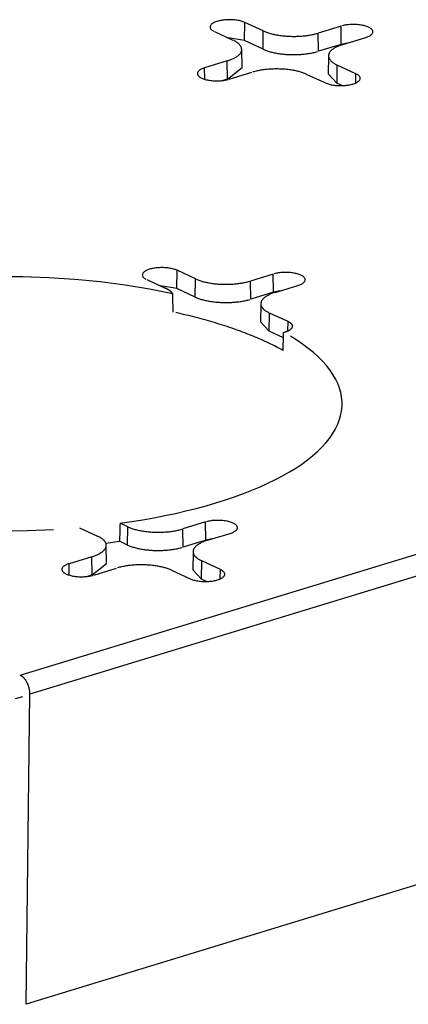
# Model space of a CAD drawing. Units: inches. Extents: x -2.2 to 31.7, y 0.3 to 22.2.
# Drawn here: x 14.4 to 14.5, y 5.9 to 6.2 of the extents above; entities that cross this region are included whole.
import ezdxf

# ---------------------------------------------------------------- set-up
doc = ezdxf.new("R2010")
doc.units = ezdxf.units.IN
doc.header["$LTSCALE"] = 0.5
doc.header["$MEASUREMENT"] = 0
doc.layers.add('1', color=7, linetype='Continuous')

msp = doc.modelspace()

# ---------------------------------------------------------------- linework, layer by layer
at = {"layer": '1', "color": 52, "linetype": 'Continuous'}
for p, q in [((14.49722, 6.17078), (14.49729, 6.17544)), ((14.50202, 6.17325), (14.49729, 6.17544)), ((14.52191, 6.17449), (14.51609, 6.17271)), ((14.52196, 6.16983), (14.52191, 6.17449)), ((14.48953, 6.17307), (14.49427, 6.17088)), ((14.50195, 6.1686), (14.50202, 6.17325)), ((14.51614, 6.16805), (14.51609, 6.17271)), ((14.5224, 6.1698), (14.52822, 6.17158)), ((14.49722, 6.17078), (14.49302, 6.17146)), ((14.50195, 6.1686), (14.49722, 6.17078)), ((14.52196, 6.16983), (14.51614, 6.16805)), ((14.52357, 6.17016), (14.52196, 6.16983)), ((14.4966, 6.16391), (14.49651, 6.16854)), ((14.51871, 6.16691), (14.51863, 6.16228)), ((14.49282, 6.1656), (14.487, 6.16383)), ((14.49288, 6.16094), (14.49282, 6.1656)), ((14.52089, 6.15986), (14.52096, 6.16452)), ((14.52569, 6.16233), (14.52096, 6.16452)), ((14.48704, 6.1609), (14.487, 6.16383)), ((14.49288, 6.16094), (14.4966, 6.16391)), ((14.49332, 6.16091), (14.49913, 6.16269)), ((14.5132, 6.16215), (14.51794, 6.15996)), ((14.51863, 6.16228), (14.52089, 6.15986)), ((14.52566, 6.15995), (14.52569, 6.16233)), ((14.49288, 6.16094), (14.4917, 6.16058)), ((14.52216, 6.15928), (14.52089, 6.15986)), ((14.47989, 6.1074), (14.47996, 6.11206)), ((14.4847, 6.10988), (14.47996, 6.11206)), ((14.4722, 6.10969), (14.47694, 6.10751)), ((14.48463, 6.10522), (14.4847, 6.10988)), ((14.50458, 6.11111), (14.49876, 6.10933)), ((14.49882, 6.10467), (14.49876, 6.10933)), ((14.50464, 6.10645), (14.50458, 6.11111)), ((14.47989, 6.1074), (14.4757, 6.10808)), ((14.48463, 6.10522), (14.47989, 6.1074)), ((14.50464, 6.10645), (14.49882, 6.10467)), ((14.50624, 6.10678), (14.50464, 6.10645)), ((14.50508, 6.10642), (14.51089, 6.1082)), ((14.50139, 6.10354), (14.5013, 6.0989)), ((14.50356, 6.09649), (14.50363, 6.10114)), ((14.50837, 6.09896), (14.50363, 6.10114)), ((14.5013, 6.0989), (14.50356, 6.09649)), ((14.50833, 6.09657), (14.50837, 6.09896)), ((14.50718, 6.09482), (14.50356, 6.09649)), ((14.43983, 6.00856), (14.61569, 6.06229)), ((14.61818, 6.05743), (14.44232, 6.0037)), ((14.45499, 6.04626), (14.45961, 6.04413)), ((14.46737, 6.0465), (14.46537, 6.04742)), ((14.4673, 6.04184), (14.46737, 6.0465)), ((14.48725, 6.04773), (14.48144, 6.04596)), ((14.48149, 6.0413), (14.48144, 6.04596)), ((14.48731, 6.04307), (14.48725, 6.04773)), ((14.48891, 6.0434), (14.48731, 6.04307)), ((14.48775, 6.04304), (14.49357, 6.04482)), ((14.46173, 6.04235), (14.46523, 6.0428)), ((14.46194, 6.03715), (14.46186, 6.04178)), ((14.4673, 6.04184), (14.46523, 6.0428)), ((14.48731, 6.04307), (14.48149, 6.0413)), ((14.45817, 6.03885), (14.45235, 6.03707)), ((14.45822, 6.03419), (14.45817, 6.03885)), ((14.48406, 6.04016), (14.48397, 6.03552)), ((14.45239, 6.03415), (14.45235, 6.03707)), ((14.45822, 6.03419), (14.46194, 6.03715)), ((14.45866, 6.03416), (14.46448, 6.03593)), ((14.48624, 6.03311), (14.48631, 6.03776)), ((14.49104, 6.03558), (14.48631, 6.03776)), ((14.45822, 6.03419), (14.45705, 6.03383)), ((14.47855, 6.03539), (14.48328, 6.03321)), ((14.48397, 6.03552), (14.48624, 6.03311)), ((14.491, 6.03319), (14.49104, 6.03558)), ((14.48751, 6.03252), (14.48624, 6.03311)), ((14.44137, 5.92444), (14.44232, 6.0037)), ((14.61723, 5.97817), (14.44137, 5.92444))]:
    msp.add_line(p, q, dxfattribs=at)
for points in [[(14.49729, 6.17544, 0), (14.49708, 6.17553, 0), (14.49686, 6.17561, 0), (14.49663, 6.17569, 0), (14.49638, 6.17576, 0), (14.49612, 6.17583, 0), (14.49585, 6.17589, 0), (14.49557, 6.17594, 0), (14.49529, 6.17599, 0), (14.49499, 6.17603, 0), (14.49469, 6.17607, 0), (14.49439, 6.17609, 0), (14.49408, 6.17611, 0), (14.49376, 6.17612, 0), (14.49345, 6.17613, 0), (14.49314, 6.17613, 0), (14.49282, 6.17612, 0), (14.49251, 6.1761, 0), (14.4922, 6.17607, 0), (14.4919, 6.17604, 0), (14.49161, 6.176, 0), (14.49132, 6.17596, 0), (14.49104, 6.1759, 0), (14.49076, 6.17585, 0), (14.4905, 6.17578, 0), (14.49025, 6.17571, 0), (14.49002, 6.17563, 0), (14.48979, 6.17555, 0), (14.48958, 6.17546, 0), (14.48939, 6.17537, 0), (14.48921, 6.17527, 0), (14.48905, 6.17517, 0), (14.4889, 6.17507, 0), (14.48878, 6.17496, 0), (14.48867, 6.17485, 0), (14.48858, 6.17473, 0), (14.48851, 6.17462, 0), (14.48845, 6.1745, 0), (14.48842, 6.17439, 0), (14.48841, 6.17427, 0), (14.48842, 6.17415, 0), (14.48844, 6.17403, 0), (14.48849, 6.17392, 0), (14.48856, 6.1738, 0), (14.48864, 6.17369, 0), (14.48875, 6.17358, 0), (14.48887, 6.17347, 0), (14.48901, 6.17336, 0), (14.48917, 6.17326, 0), (14.48934, 6.17316, 0)], [(14.52822, 6.17158, 0), (14.52846, 6.17165, 0), (14.52868, 6.17174, 0), (14.52889, 6.17182, 0), (14.52908, 6.17192, 0), (14.52926, 6.17201, 0), (14.52942, 6.17212, 0), (14.52957, 6.17222, 0), (14.5297, 6.17233, 0), (14.52981, 6.17244, 0), (14.5299, 6.17255, 0), (14.52997, 6.17267, 0), (14.53002, 6.17278, 0), (14.53005, 6.1729, 0), (14.53006, 6.17302, 0), (14.53006, 6.17314, 0), (14.53003, 6.17325, 0), (14.52998, 6.17337, 0), (14.52992, 6.17349, 0), (14.52983, 6.1736, 0), (14.52973, 6.17371, 0), (14.5296, 6.17382, 0), (14.52946, 6.17392, 0), (14.52931, 6.17403, 0), (14.52913, 6.17412, 0), (14.52894, 6.17422, 0), (14.52874, 6.17431, 0), (14.52851, 6.17439, 0), (14.52828, 6.17447, 0), (14.52803, 6.17454, 0), (14.52778, 6.17461, 0), (14.52751, 6.17467, 0), (14.52723, 6.17472, 0), (14.52694, 6.17477, 0), (14.52665, 6.17481, 0), (14.52635, 6.17485, 0), (14.52604, 6.17487, 0), (14.52573, 6.17489, 0), (14.52542, 6.17491, 0), (14.5251, 6.17491, 0), (14.52479, 6.17491, 0), (14.52448, 6.1749, 0), (14.52417, 6.17488, 0), (14.52386, 6.17485, 0), (14.52356, 6.17482, 0), (14.52326, 6.17478, 0), (14.52297, 6.17474, 0), (14.52269, 6.17469, 0), (14.52242, 6.17463, 0), (14.52216, 6.17456, 0)], [(14.50202, 6.17325, 0), (14.50222, 6.17316, 0), (14.50243, 6.17308, 0), (14.50265, 6.17299, 0), (14.50287, 6.17291, 0), (14.5031, 6.17283, 0), (14.50334, 6.17275, 0), (14.50359, 6.17268, 0), (14.50383, 6.1726, 0), (14.50409, 6.17254, 0), (14.50435, 6.17247, 0), (14.50462, 6.17241, 0), (14.50489, 6.17235, 0), (14.50517, 6.17229, 0), (14.50545, 6.17224, 0), (14.50573, 6.17219, 0), (14.50602, 6.17214, 0), (14.50631, 6.1721, 0), (14.50661, 6.17206, 0), (14.50691, 6.17203, 0), (14.50721, 6.17199, 0), (14.50752, 6.17197, 0), (14.50782, 6.17194, 0), (14.50813, 6.17192, 0), (14.50844, 6.1719, 0), (14.50876, 6.17189, 0), (14.50907, 6.17188, 0), (14.50938, 6.17187, 0), (14.5097, 6.17187, 0), (14.51001, 6.17187, 0), (14.51033, 6.17187, 0), (14.51064, 6.17188, 0), (14.51095, 6.1719, 0), (14.51126, 6.17191, 0), (14.51157, 6.17193, 0), (14.51188, 6.17195, 0), (14.51219, 6.17198, 0), (14.51249, 6.17201, 0), (14.51279, 6.17204, 0), (14.51309, 6.17208, 0), (14.51338, 6.17212, 0), (14.51368, 6.17217, 0), (14.51396, 6.17221, 0), (14.51425, 6.17226, 0), (14.51452, 6.17232, 0), (14.5148, 6.17238, 0), (14.51507, 6.17244, 0), (14.51533, 6.1725, 0), (14.51559, 6.17257, 0), (14.51584, 6.17264, 0)], [(14.49282, 6.1656, 0), (14.49306, 6.16568, 0), (14.4933, 6.16576, 0), (14.49352, 6.16584, 0), (14.49374, 6.16592, 0), (14.49396, 6.16601, 0), (14.49416, 6.1661, 0), (14.49436, 6.16619, 0), (14.49455, 6.16628, 0), (14.49473, 6.16638, 0), (14.49491, 6.16648, 0), (14.49508, 6.16658, 0), (14.49523, 6.16668, 0), (14.49538, 6.16678, 0), (14.49552, 6.16689, 0), (14.49565, 6.167, 0), (14.49578, 6.1671, 0), (14.49589, 6.16721, 0), (14.49599, 6.16733, 0), (14.49609, 6.16744, 0), (14.49617, 6.16755, 0), (14.49625, 6.16767, 0), (14.49632, 6.16778, 0), (14.49637, 6.1679, 0), (14.49642, 6.16801, 0), (14.49646, 6.16813, 0), (14.49648, 6.16825, 0), (14.4965, 6.16837, 0), (14.49651, 6.16848, 0), (14.49651, 6.1686, 0), (14.49649, 6.16872, 0), (14.49647, 6.16884, 0), (14.49644, 6.16895, 0), (14.4964, 6.16907, 0), (14.49635, 6.16919, 0), (14.49629, 6.1693, 0), (14.49621, 6.16942, 0), (14.49613, 6.16953, 0), (14.49604, 6.16965, 0), (14.49595, 6.16976, 0), (14.49584, 6.16987, 0), (14.49572, 6.16998, 0), (14.49559, 6.17009, 0), (14.49546, 6.17019, 0), (14.49531, 6.1703, 0), (14.49516, 6.1704, 0), (14.495, 6.1705, 0), (14.49483, 6.1706, 0), (14.49465, 6.1707, 0), (14.49446, 6.17079, 0)], [(14.5224, 6.1698, 0), (14.52216, 6.16972, 0), (14.52193, 6.16965, 0), (14.5217, 6.16956, 0), (14.52148, 6.16948, 0), (14.52127, 6.16939, 0), (14.52106, 6.1693, 0), (14.52086, 6.16921, 0), (14.52067, 6.16912, 0), (14.52049, 6.16902, 0), (14.52031, 6.16892, 0), (14.52015, 6.16882, 0), (14.51999, 6.16872, 0), (14.51984, 6.16862, 0), (14.5197, 6.16851, 0), (14.51957, 6.16841, 0), (14.51945, 6.1683, 0), (14.51933, 6.16819, 0), (14.51923, 6.16808, 0), (14.51913, 6.16796, 0), (14.51905, 6.16785, 0), (14.51897, 6.16774, 0), (14.51891, 6.16762, 0), (14.51885, 6.1675, 0), (14.5188, 6.16739, 0), (14.51877, 6.16727, 0), (14.51874, 6.16715, 0), (14.51872, 6.16704, 0), (14.51871, 6.16692, 0), (14.51872, 6.1668, 0), (14.51873, 6.16668, 0), (14.51875, 6.16656, 0), (14.51878, 6.16645, 0), (14.51882, 6.16633, 0), (14.51888, 6.16621, 0), (14.51894, 6.1661, 0), (14.51901, 6.16598, 0), (14.51909, 6.16587, 0), (14.51918, 6.16576, 0), (14.51928, 6.16564, 0), (14.51939, 6.16553, 0), (14.5195, 6.16542, 0), (14.51963, 6.16532, 0), (14.51977, 6.16521, 0), (14.51991, 6.16511, 0), (14.52007, 6.165, 0), (14.52023, 6.1649, 0), (14.5204, 6.1648, 0), (14.52058, 6.16471, 0), (14.52076, 6.16461, 0)], [(14.50195, 6.1686, 0), (14.50216, 6.16851, 0), (14.50237, 6.16842, 0), (14.50259, 6.16833, 0), (14.50281, 6.16825, 0), (14.50305, 6.16817, 0), (14.50329, 6.16809, 0), (14.50353, 6.16802, 0), (14.50378, 6.16794, 0), (14.50404, 6.16787, 0), (14.5043, 6.16781, 0), (14.50457, 6.16774, 0), (14.50485, 6.16769, 0), (14.50513, 6.16763, 0), (14.50541, 6.16758, 0), (14.5057, 6.16753, 0), (14.50599, 6.16748, 0), (14.50628, 6.16744, 0), (14.50658, 6.1674, 0), (14.50689, 6.16736, 0), (14.50719, 6.16733, 0), (14.5075, 6.1673, 0), (14.50781, 6.16727, 0), (14.50812, 6.16725, 0), (14.50843, 6.16724, 0), (14.50875, 6.16722, 0), (14.50906, 6.16721, 0), (14.50938, 6.1672, 0), (14.5097, 6.1672, 0), (14.51001, 6.1672, 0), (14.51033, 6.16721, 0), (14.51065, 6.16722, 0), (14.51096, 6.16723, 0), (14.51128, 6.16724, 0), (14.51159, 6.16726, 0), (14.5119, 6.16729, 0), (14.51221, 6.16731, 0), (14.51251, 6.16734, 0), (14.51282, 6.16738, 0), (14.51312, 6.16742, 0), (14.51342, 6.16746, 0), (14.51371, 6.1675, 0), (14.514, 6.16755, 0), (14.51428, 6.1676, 0), (14.51457, 6.16766, 0), (14.51484, 6.16771, 0), (14.51511, 6.16778, 0), (14.51538, 6.16784, 0), (14.51564, 6.16791, 0), (14.5159, 6.16798, 0)], [(14.487, 6.16383, 0), (14.48677, 6.16375, 0), (14.48654, 6.16367, 0), (14.48633, 6.16358, 0), (14.48614, 6.16348, 0), (14.48596, 6.16339, 0), (14.4858, 6.16329, 0), (14.48565, 6.16318, 0), (14.48553, 6.16307, 0), (14.48542, 6.16296, 0), (14.48533, 6.16285, 0), (14.48526, 6.16274, 0), (14.48521, 6.16262, 0), (14.48517, 6.1625, 0), (14.48516, 6.16238, 0), (14.48517, 6.16227, 0), (14.4852, 6.16215, 0), (14.48524, 6.16203, 0), (14.48531, 6.16192, 0), (14.48539, 6.1618, 0), (14.4855, 6.16169, 0), (14.48562, 6.16158, 0), (14.48576, 6.16148, 0), (14.48592, 6.16138, 0), (14.48609, 6.16128, 0), (14.48628, 6.16118, 0), (14.48649, 6.1611, 0), (14.48671, 6.16101, 0), (14.48694, 6.16093, 0), (14.48719, 6.16086, 0), (14.48745, 6.16079, 0), (14.48772, 6.16073, 0), (14.488, 6.16068, 0), (14.48828, 6.16063, 0), (14.48858, 6.16059, 0), (14.48888, 6.16055, 0), (14.48918, 6.16053, 0), (14.48949, 6.16051, 0), (14.48981, 6.1605, 0), (14.49012, 6.16049, 0), (14.49043, 6.16049, 0), (14.49075, 6.16051, 0), (14.49106, 6.16052, 0), (14.49137, 6.16055, 0), (14.49167, 6.16058, 0), (14.49196, 6.16062, 0), (14.49225, 6.16066, 0), (14.49253, 6.16072, 0), (14.49281, 6.16078, 0), (14.49307, 6.16084, 0)], [(14.5132, 6.16215, 0), (14.513, 6.16224, 0), (14.51279, 6.16233, 0), (14.51257, 6.16241, 0), (14.51235, 6.16249, 0), (14.51212, 6.16257, 0), (14.51188, 6.16265, 0), (14.51164, 6.16273, 0), (14.51139, 6.1628, 0), (14.51113, 6.16287, 0), (14.51087, 6.16293, 0), (14.51061, 6.16299, 0), (14.51033, 6.16305, 0), (14.51006, 6.16311, 0), (14.50978, 6.16316, 0), (14.50949, 6.16321, 0), (14.5092, 6.16326, 0), (14.50891, 6.1633, 0), (14.50861, 6.16334, 0), (14.50831, 6.16338, 0), (14.50801, 6.16341, 0), (14.50771, 6.16344, 0), (14.5074, 6.16346, 0), (14.50709, 6.16348, 0), (14.50678, 6.1635, 0), (14.50647, 6.16351, 0), (14.50615, 6.16352, 0), (14.50584, 6.16353, 0), (14.50553, 6.16353, 0), (14.50521, 6.16353, 0), (14.5049, 6.16353, 0), (14.50458, 6.16352, 0), (14.50427, 6.16351, 0), (14.50396, 6.16349, 0), (14.50365, 6.16347, 0), (14.50334, 6.16345, 0), (14.50304, 6.16342, 0), (14.50273, 6.16339, 0), (14.50243, 6.16336, 0), (14.50213, 6.16332, 0), (14.50184, 6.16328, 0), (14.50155, 6.16324, 0), (14.50126, 6.16319, 0), (14.50098, 6.16314, 0), (14.5007, 6.16308, 0), (14.50042, 6.16303, 0), (14.50016, 6.16296, 0), (14.49989, 6.1629, 0), (14.49963, 6.16283, 0), (14.49938, 6.16276, 0)], [(14.51794, 6.15996, 0), (14.51814, 6.15988, 0), (14.51836, 6.15979, 0), (14.5186, 6.15971, 0), (14.51884, 6.15964, 0), (14.5191, 6.15957, 0), (14.51937, 6.15951, 0), (14.51965, 6.15946, 0), (14.51994, 6.15941, 0), (14.52023, 6.15937, 0), (14.52053, 6.15934, 0), (14.52084, 6.15931, 0), (14.52115, 6.15929, 0), (14.52146, 6.15928, 0), (14.52177, 6.15927, 0), (14.52209, 6.15928, 0), (14.5224, 6.15929, 0), (14.52271, 6.1593, 0), (14.52302, 6.15933, 0), (14.52332, 6.15936, 0), (14.52362, 6.1594, 0), (14.52391, 6.15944, 0), (14.52419, 6.1595, 0), (14.52446, 6.15956, 0), (14.52472, 6.15962, 0), (14.52497, 6.15969, 0), (14.52521, 6.15977, 0), (14.52543, 6.15985, 0), (14.52564, 6.15994, 0), (14.52584, 6.16003, 0), (14.52601, 6.16013, 0), (14.52618, 6.16023, 0), (14.52632, 6.16034, 0), (14.52645, 6.16044, 0), (14.52656, 6.16056, 0), (14.52665, 6.16067, 0), (14.52672, 6.16078, 0), (14.52677, 6.1609, 0), (14.5268, 6.16102, 0), (14.52681, 6.16113, 0), (14.52681, 6.16125, 0), (14.52678, 6.16137, 0), (14.52673, 6.16149, 0), (14.52667, 6.1616, 0), (14.52658, 6.16172, 0), (14.52648, 6.16183, 0), (14.52636, 6.16194, 0), (14.52621, 6.16204, 0), (14.52606, 6.16214, 0), (14.52588, 6.16224, 0)], [(14.47996, 6.11206, 0), (14.47976, 6.11215, 0), (14.47953, 6.11223, 0), (14.4793, 6.11231, 0), (14.47905, 6.11238, 0), (14.4788, 6.11245, 0), (14.47853, 6.11251, 0), (14.47825, 6.11257, 0), (14.47796, 6.11261, 0), (14.47767, 6.11266, 0), (14.47737, 6.11269, 0), (14.47706, 6.11272, 0), (14.47675, 6.11274, 0), (14.47644, 6.11275, 0), (14.47612, 6.11275, 0), (14.47581, 6.11275, 0), (14.4755, 6.11274, 0), (14.47519, 6.11272, 0), (14.47488, 6.1127, 0), (14.47458, 6.11266, 0), (14.47428, 6.11263, 0), (14.47399, 6.11258, 0), (14.47371, 6.11253, 0), (14.47344, 6.11247, 0), (14.47318, 6.1124, 0), (14.47293, 6.11233, 0), (14.47269, 6.11225, 0), (14.47247, 6.11217, 0), (14.47226, 6.11208, 0), (14.47206, 6.11199, 0), (14.47188, 6.11189, 0), (14.47172, 6.11179, 0), (14.47158, 6.11169, 0), (14.47145, 6.11158, 0), (14.47134, 6.11147, 0), (14.47125, 6.11136, 0), (14.47118, 6.11124, 0), (14.47113, 6.11112, 0), (14.4711, 6.11101, 0), (14.47108, 6.11089, 0), (14.47109, 6.11077, 0), (14.47112, 6.11065, 0), (14.47116, 6.11054, 0), (14.47123, 6.11042, 0), (14.47132, 6.11031, 0), (14.47142, 6.1102, 0), (14.47154, 6.11009, 0), (14.47168, 6.10998, 0), (14.47184, 6.10988, 0), (14.47201, 6.10978, 0)], [(14.51089, 6.1082, 0), (14.51113, 6.10828, 0), (14.51135, 6.10836, 0), (14.51156, 6.10845, 0), (14.51176, 6.10854, 0), (14.51194, 6.10864, 0), (14.5121, 6.10874, 0), (14.51224, 6.10884, 0), (14.51237, 6.10895, 0), (14.51248, 6.10906, 0), (14.51257, 6.10917, 0), (14.51264, 6.10929, 0), (14.51269, 6.1094, 0), (14.51272, 6.10952, 0), (14.51274, 6.10964, 0), (14.51273, 6.10976, 0), (14.5127, 6.10988, 0), (14.51266, 6.10999, 0), (14.51259, 6.11011, 0), (14.5125, 6.11022, 0), (14.5124, 6.11033, 0), (14.51228, 6.11044, 0), (14.51214, 6.11055, 0), (14.51198, 6.11065, 0), (14.51181, 6.11075, 0), (14.51161, 6.11084, 0), (14.51141, 6.11093, 0), (14.51119, 6.11101, 0), (14.51095, 6.11109, 0), (14.51071, 6.11116, 0), (14.51045, 6.11123, 0), (14.51018, 6.11129, 0), (14.5099, 6.11135, 0), (14.50961, 6.11139, 0), (14.50932, 6.11144, 0), (14.50902, 6.11147, 0), (14.50871, 6.1115, 0), (14.5084, 6.11152, 0), (14.50809, 6.11153, 0), (14.50778, 6.11153, 0), (14.50746, 6.11153, 0), (14.50715, 6.11152, 0), (14.50684, 6.1115, 0), (14.50653, 6.11148, 0), (14.50623, 6.11144, 0), (14.50593, 6.11141, 0), (14.50564, 6.11136, 0), (14.50536, 6.11131, 0), (14.50509, 6.11125, 0), (14.50483, 6.11118, 0)], [(14.47885, 6.10609, 0), (14.47289, 6.10727, 0), (14.46671, 6.10827, 0), (14.46033, 6.10908, 0), (14.45381, 6.10971, 0), (14.44718, 6.11015, 0), (14.44047, 6.11039, 0), (14.43374, 6.11043, 0)], [(14.4847, 6.10988, 0), (14.4849, 6.10979, 0), (14.48511, 6.1097, 0), (14.48532, 6.10961, 0), (14.48555, 6.10953, 0), (14.48578, 6.10945, 0), (14.48602, 6.10937, 0), (14.48626, 6.1093, 0), (14.48651, 6.10923, 0), (14.48676, 6.10916, 0), (14.48703, 6.10909, 0), (14.48729, 6.10903, 0), (14.48756, 6.10897, 0), (14.48784, 6.10891, 0), (14.48812, 6.10886, 0), (14.48841, 6.10881, 0), (14.4887, 6.10877, 0), (14.48899, 6.10872, 0), (14.48928, 6.10868, 0), (14.48958, 6.10865, 0), (14.48989, 6.10862, 0), (14.49019, 6.10859, 0), (14.4905, 6.10856, 0), (14.49081, 6.10854, 0), (14.49112, 6.10852, 0), (14.49143, 6.10851, 0), (14.49174, 6.1085, 0), (14.49206, 6.10849, 0), (14.49237, 6.10849, 0), (14.49269, 6.10849, 0), (14.493, 6.1085, 0), (14.49331, 6.10851, 0), (14.49362, 6.10852, 0), (14.49394, 6.10853, 0), (14.49425, 6.10855, 0), (14.49455, 6.10858, 0), (14.49486, 6.1086, 0), (14.49516, 6.10863, 0), (14.49546, 6.10867, 0), (14.49576, 6.1087, 0), (14.49606, 6.10874, 0), (14.49635, 6.10879, 0), (14.49664, 6.10884, 0), (14.49692, 6.10889, 0), (14.4972, 6.10894, 0), (14.49747, 6.109, 0), (14.49774, 6.10906, 0), (14.49801, 6.10912, 0), (14.49826, 6.10919, 0), (14.49852, 6.10926, 0)], [(14.47885, 6.10609, 0), (14.47883, 6.10612, 0), (14.47881, 6.10615, 0), (14.47879, 6.10618, 0), (14.47876, 6.10621, 0), (14.47874, 6.10625, 0), (14.47871, 6.10628, 0), (14.47869, 6.10631, 0), (14.47866, 6.10634, 0), (14.47863, 6.10637, 0), (14.4786, 6.1064, 0), (14.47857, 6.10643, 0), (14.47854, 6.10646, 0), (14.47851, 6.10649, 0), (14.47848, 6.10652, 0), (14.47845, 6.10655, 0), (14.47842, 6.10658, 0), (14.47839, 6.10661, 0), (14.47835, 6.10663, 0), (14.47832, 6.10666, 0), (14.47828, 6.10669, 0), (14.47825, 6.10672, 0), (14.47821, 6.10675, 0), (14.47817, 6.10678, 0), (14.47814, 6.10681, 0), (14.4781, 6.10684, 0), (14.47806, 6.10687, 0), (14.47802, 6.10689, 0), (14.47798, 6.10692, 0), (14.47794, 6.10695, 0), (14.4779, 6.10698, 0), (14.47785, 6.10701, 0), (14.47781, 6.10703, 0), (14.47777, 6.10706, 0), (14.47772, 6.10709, 0), (14.47768, 6.10712, 0), (14.47763, 6.10714, 0), (14.47759, 6.10717, 0), (14.47754, 6.1072, 0), (14.4775, 6.10722, 0), (14.47745, 6.10725, 0), (14.4774, 6.10728, 0), (14.47735, 6.1073, 0), (14.4773, 6.10733, 0), (14.47725, 6.10735, 0), (14.4772, 6.10738, 0), (14.47715, 6.10741, 0), (14.4771, 6.10743, 0), (14.47705, 6.10746, 0), (14.47699, 6.10748, 0)], [(14.50508, 6.10642, 0), (14.50484, 6.10635, 0), (14.5046, 6.10627, 0), (14.50437, 6.10619, 0), (14.50415, 6.1061, 0), (14.50394, 6.10602, 0), (14.50373, 6.10593, 0), (14.50354, 6.10583, 0), (14.50335, 6.10574, 0), (14.50316, 6.10565, 0), (14.50299, 6.10555, 0), (14.50282, 6.10545, 0), (14.50266, 6.10535, 0), (14.50251, 6.10524, 0), (14.50237, 6.10514, 0), (14.50224, 6.10503, 0), (14.50212, 6.10492, 0), (14.50201, 6.10481, 0), (14.5019, 6.1047, 0), (14.50181, 6.10459, 0), (14.50172, 6.10447, 0), (14.50165, 6.10436, 0), (14.50158, 6.10424, 0), (14.50152, 6.10413, 0), (14.50148, 6.10401, 0), (14.50144, 6.10389, 0), (14.50141, 6.10378, 0), (14.5014, 6.10366, 0), (14.50139, 6.10354, 0), (14.50139, 6.10342, 0), (14.5014, 6.1033, 0), (14.50142, 6.10319, 0), (14.50146, 6.10307, 0), (14.5015, 6.10295, 0), (14.50155, 6.10284, 0), (14.50161, 6.10272, 0), (14.50168, 6.10261, 0), (14.50176, 6.10249, 0), (14.50185, 6.10238, 0), (14.50195, 6.10227, 0), (14.50206, 6.10216, 0), (14.50218, 6.10205, 0), (14.50231, 6.10194, 0), (14.50244, 6.10183, 0), (14.50259, 6.10173, 0), (14.50274, 6.10163, 0), (14.5029, 6.10152, 0), (14.50307, 6.10142, 0), (14.50325, 6.10133, 0), (14.50344, 6.10123, 0)], [(14.48463, 6.10522, 0), (14.48483, 6.10513, 0), (14.48504, 6.10504, 0), (14.48526, 6.10495, 0), (14.48549, 6.10487, 0), (14.48572, 6.10479, 0), (14.48596, 6.10471, 0), (14.4862, 6.10464, 0), (14.48646, 6.10457, 0), (14.48671, 6.1045, 0), (14.48698, 6.10443, 0), (14.48725, 6.10437, 0), (14.48752, 6.10431, 0), (14.4878, 6.10425, 0), (14.48808, 6.1042, 0), (14.48837, 6.10415, 0), (14.48866, 6.1041, 0), (14.48896, 6.10406, 0), (14.48926, 6.10402, 0), (14.48956, 6.10398, 0), (14.48986, 6.10395, 0), (14.49017, 6.10392, 0), (14.49048, 6.1039, 0), (14.49079, 6.10388, 0), (14.49111, 6.10386, 0), (14.49142, 6.10384, 0), (14.49174, 6.10383, 0), (14.49205, 6.10383, 0), (14.49237, 6.10382, 0), (14.49269, 6.10383, 0), (14.493, 6.10383, 0), (14.49332, 6.10384, 0), (14.49364, 6.10385, 0), (14.49395, 6.10387, 0), (14.49426, 6.10389, 0), (14.49457, 6.10391, 0), (14.49488, 6.10394, 0), (14.49519, 6.10397, 0), (14.49549, 6.104, 0), (14.49579, 6.10404, 0), (14.49609, 6.10408, 0), (14.49638, 6.10412, 0), (14.49667, 6.10417, 0), (14.49696, 6.10422, 0), (14.49724, 6.10428, 0), (14.49752, 6.10434, 0), (14.49779, 6.1044, 0), (14.49805, 6.10446, 0), (14.49831, 6.10453, 0), (14.49857, 6.1046, 0)], [(14.5071, 6.09157, 0), (14.50666, 6.09181, 0), (14.50621, 6.09205, 0), (14.50576, 6.09229, 0), (14.50531, 6.09252, 0), (14.50485, 6.09276, 0), (14.50438, 6.09299, 0), (14.50391, 6.09322, 0), (14.50343, 6.09345, 0), (14.50295, 6.09368, 0), (14.50246, 6.0939, 0), (14.50196, 6.09412, 0), (14.50147, 6.09435, 0), (14.50096, 6.09457, 0), (14.50045, 6.09479, 0), (14.49994, 6.095, 0), (14.49942, 6.09522, 0), (14.49889, 6.09543, 0), (14.49836, 6.09564, 0), (14.49783, 6.09585, 0), (14.49729, 6.09606, 0), (14.49674, 6.09627, 0), (14.49619, 6.09647, 0), (14.49564, 6.09668, 0), (14.49508, 6.09688, 0), (14.49451, 6.09708, 0), (14.49394, 6.09727, 0), (14.49337, 6.09747, 0), (14.49279, 6.09766, 0), (14.49221, 6.09785, 0), (14.49162, 6.09804, 0), (14.49103, 6.09823, 0), (14.49043, 6.09841, 0), (14.48983, 6.0986, 0), (14.48922, 6.09878, 0), (14.48861, 6.09896, 0), (14.488, 6.09913, 0), (14.48738, 6.09931, 0), (14.48676, 6.09948, 0), (14.48613, 6.09965, 0), (14.4855, 6.09982, 0), (14.48487, 6.09999, 0), (14.48423, 6.10015, 0), (14.48359, 6.10032, 0), (14.48294, 6.10048, 0), (14.48229, 6.10063, 0), (14.48164, 6.10079, 0), (14.48098, 6.10094, 0), (14.48032, 6.10109, 0), (14.47966, 6.10124, 0)], [(14.50722, 6.0962, 0), (14.50736, 6.09623, 0), (14.50749, 6.09627, 0), (14.50763, 6.09631, 0), (14.50775, 6.09635, 0), (14.50788, 6.09639, 0), (14.508, 6.09644, 0), (14.50812, 6.09648, 0), (14.50823, 6.09653, 0), (14.50834, 6.09658, 0), (14.50844, 6.09662, 0), (14.50854, 6.09667, 0), (14.50864, 6.09673, 0), (14.50873, 6.09678, 0), (14.50882, 6.09683, 0), (14.5089, 6.09689, 0), (14.50898, 6.09694, 0), (14.50905, 6.097, 0), (14.50911, 6.09706, 0), (14.50917, 6.09712, 0), (14.50923, 6.09718, 0), (14.50928, 6.09724, 0), (14.50933, 6.0973, 0), (14.50937, 6.09736, 0), (14.5094, 6.09742, 0), (14.50943, 6.09748, 0), (14.50945, 6.09754, 0), (14.50947, 6.09761, 0), (14.50948, 6.09767, 0), (14.50949, 6.09773, 0), (14.50949, 6.0978, 0), (14.50948, 6.09786, 0), (14.50947, 6.09792, 0), (14.50946, 6.09798, 0), (14.50943, 6.09805, 0), (14.50941, 6.09811, 0), (14.50937, 6.09817, 0), (14.50934, 6.09823, 0), (14.50929, 6.09829, 0), (14.50924, 6.09835, 0), (14.50919, 6.09841, 0), (14.50913, 6.09847, 0), (14.50906, 6.09853, 0), (14.50899, 6.09859, 0), (14.50892, 6.09864, 0), (14.50884, 6.0987, 0), (14.50875, 6.09875, 0), (14.50866, 6.0988, 0), (14.50857, 6.09886, 0), (14.50847, 6.09891, 0)], [(14.46537, 6.04742, 0), (14.46831, 6.04784, 0), (14.4712, 6.04831, 0), (14.47404, 6.04881, 0), (14.47683, 6.04936, 0), (14.47957, 6.04994, 0), (14.48225, 6.05056, 0), (14.48487, 6.05121, 0), (14.48742, 6.0519, 0), (14.48991, 6.05262, 0), (14.49232, 6.05338, 0), (14.49466, 6.05417, 0), (14.49692, 6.05499, 0), (14.4991, 6.05584, 0), (14.50119, 6.05672, 0), (14.5032, 6.05763, 0), (14.50512, 6.05857, 0), (14.50695, 6.05953, 0), (14.50869, 6.06051, 0), (14.51032, 6.06152, 0), (14.51186, 6.06255, 0), (14.5133, 6.0636, 0), (14.51464, 6.06467, 0), (14.51587, 6.06575, 0), (14.51699, 6.06686, 0), (14.51801, 6.06797, 0), (14.51892, 6.0691, 0), (14.51972, 6.07025, 0), (14.52041, 6.0714, 0), (14.52099, 6.07256, 0), (14.52145, 6.07373, 0), (14.5218, 6.0749, 0), (14.52204, 6.07608, 0), (14.52216, 6.07726, 0), (14.52217, 6.07844, 0), (14.52206, 6.07962, 0), (14.52184, 6.0808, 0), (14.52151, 6.08197, 0), (14.52106, 6.08314, 0), (14.5205, 6.0843, 0), (14.51983, 6.08545, 0), (14.51905, 6.0866, 0), (14.51816, 6.08773, 0), (14.51715, 6.08885, 0), (14.51604, 6.08995, 0), (14.51483, 6.09104, 0), (14.51351, 6.09211, 0), (14.51209, 6.09317, 0), (14.51056, 6.0942, 0), (14.50894, 6.09521, 0)], [(14.43495, 6.04544, 0), (14.44168, 6.04552, 0), (14.44837, 6.04579, 0)], [(14.46737, 6.0465, 0), (14.46757, 6.04641, 0), (14.46778, 6.04632, 0), (14.468, 6.04623, 0), (14.46822, 6.04615, 0), (14.46845, 6.04607, 0), (14.46869, 6.04599, 0), (14.46893, 6.04592, 0), (14.46918, 6.04585, 0), (14.46944, 6.04578, 0), (14.4697, 6.04571, 0), (14.46997, 6.04565, 0), (14.47024, 6.04559, 0), (14.47051, 6.04554, 0), (14.47079, 6.04548, 0), (14.47108, 6.04543, 0), (14.47137, 6.04539, 0), (14.47166, 6.04535, 0), (14.47196, 6.04531, 0), (14.47226, 6.04527, 0), (14.47256, 6.04524, 0), (14.47287, 6.04521, 0), (14.47317, 6.04519, 0), (14.47348, 6.04516, 0), (14.47379, 6.04515, 0), (14.4741, 6.04513, 0), (14.47442, 6.04512, 0), (14.47473, 6.04512, 0), (14.47504, 6.04511, 0), (14.47536, 6.04511, 0), (14.47567, 6.04512, 0), (14.47599, 6.04513, 0), (14.4763, 6.04514, 0), (14.47661, 6.04516, 0), (14.47692, 6.04517, 0), (14.47723, 6.0452, 0), (14.47753, 6.04522, 0), (14.47784, 6.04525, 0), (14.47814, 6.04529, 0), (14.47844, 6.04533, 0), (14.47873, 6.04537, 0), (14.47902, 6.04541, 0), (14.47931, 6.04546, 0), (14.47959, 6.04551, 0), (14.47987, 6.04556, 0), (14.48015, 6.04562, 0), (14.48042, 6.04568, 0), (14.48068, 6.04575, 0), (14.48094, 6.04581, 0), (14.48119, 6.04588, 0)], [(14.49357, 6.04482, 0), (14.4938, 6.0449, 0), (14.49403, 6.04498, 0), (14.49424, 6.04507, 0), (14.49443, 6.04516, 0), (14.49461, 6.04526, 0), (14.49477, 6.04536, 0), (14.49492, 6.04546, 0), (14.49504, 6.04557, 0), (14.49515, 6.04568, 0), (14.49524, 6.0458, 0), (14.49531, 6.04591, 0), (14.49537, 6.04603, 0), (14.4954, 6.04614, 0), (14.49541, 6.04626, 0), (14.4954, 6.04638, 0), (14.49538, 6.0465, 0), (14.49533, 6.04661, 0), (14.49526, 6.04673, 0), (14.49518, 6.04684, 0), (14.49507, 6.04695, 0), (14.49495, 6.04706, 0), (14.49481, 6.04717, 0), (14.49465, 6.04727, 0), (14.49448, 6.04737, 0), (14.49429, 6.04746, 0), (14.49408, 6.04755, 0), (14.49386, 6.04764, 0), (14.49363, 6.04771, 0), (14.49338, 6.04779, 0), (14.49312, 6.04785, 0), (14.49285, 6.04791, 0), (14.49258, 6.04797, 0), (14.49229, 6.04802, 0), (14.49199, 6.04806, 0), (14.49169, 6.04809, 0), (14.49139, 6.04812, 0), (14.49108, 6.04814, 0), (14.49076, 6.04815, 0), (14.49045, 6.04815, 0), (14.49014, 6.04815, 0), (14.48982, 6.04814, 0), (14.48951, 6.04812, 0), (14.48921, 6.0481, 0), (14.4889, 6.04807, 0), (14.48861, 6.04803, 0), (14.48832, 6.04798, 0), (14.48804, 6.04793, 0), (14.48777, 6.04787, 0), (14.4875, 6.0478, 0)], [(14.45817, 6.03885, 0), (14.45841, 6.03892, 0), (14.45864, 6.039, 0), (14.45887, 6.03908, 0), (14.45909, 6.03917, 0), (14.4593, 6.03925, 0), (14.45951, 6.03934, 0), (14.45971, 6.03943, 0), (14.4599, 6.03953, 0), (14.46008, 6.03962, 0), (14.46026, 6.03972, 0), (14.46042, 6.03982, 0), (14.46058, 6.03992, 0), (14.46073, 6.04003, 0), (14.46087, 6.04013, 0), (14.461, 6.04024, 0), (14.46112, 6.04035, 0), (14.46124, 6.04046, 0), (14.46134, 6.04057, 0), (14.46144, 6.04068, 0), (14.46152, 6.0408, 0), (14.4616, 6.04091, 0), (14.46166, 6.04103, 0), (14.46172, 6.04114, 0), (14.46177, 6.04126, 0), (14.4618, 6.04138, 0), (14.46183, 6.04149, 0), (14.46185, 6.04161, 0), (14.46186, 6.04173, 0), (14.46185, 6.04185, 0), (14.46184, 6.04196, 0), (14.46182, 6.04208, 0), (14.46179, 6.0422, 0), (14.46175, 6.04232, 0), (14.46169, 6.04243, 0), (14.46163, 6.04255, 0), (14.46156, 6.04266, 0), (14.46148, 6.04278, 0), (14.46139, 6.04289, 0), (14.46129, 6.043, 0), (14.46118, 6.04311, 0), (14.46107, 6.04322, 0), (14.46094, 6.04333, 0), (14.4608, 6.04344, 0), (14.46066, 6.04354, 0), (14.4605, 6.04364, 0), (14.46034, 6.04374, 0), (14.46017, 6.04384, 0), (14.45999, 6.04394, 0), (14.45981, 6.04404, 0)], [(14.4673, 6.04184, 0), (14.46751, 6.04175, 0), (14.46772, 6.04166, 0), (14.46794, 6.04158, 0), (14.46816, 6.04149, 0), (14.46839, 6.04141, 0), (14.46863, 6.04133, 0), (14.46888, 6.04126, 0), (14.46913, 6.04119, 0), (14.46939, 6.04112, 0), (14.46965, 6.04105, 0), (14.46992, 6.04099, 0), (14.47019, 6.04093, 0), (14.47047, 6.04087, 0), (14.47076, 6.04082, 0), (14.47104, 6.04077, 0), (14.47134, 6.04072, 0), (14.47163, 6.04068, 0), (14.47193, 6.04064, 0), (14.47223, 6.04061, 0), (14.47254, 6.04057, 0), (14.47285, 6.04054, 0), (14.47316, 6.04052, 0), (14.47347, 6.0405, 0), (14.47378, 6.04048, 0), (14.4741, 6.04047, 0), (14.47441, 6.04046, 0), (14.47473, 6.04045, 0), (14.47504, 6.04045, 0), (14.47536, 6.04045, 0), (14.47568, 6.04045, 0), (14.47599, 6.04046, 0), (14.47631, 6.04047, 0), (14.47662, 6.04049, 0), (14.47694, 6.04051, 0), (14.47725, 6.04053, 0), (14.47756, 6.04056, 0), (14.47786, 6.04059, 0), (14.47817, 6.04062, 0), (14.47847, 6.04066, 0), (14.47876, 6.0407, 0), (14.47906, 6.04075, 0), (14.47935, 6.04079, 0), (14.47963, 6.04085, 0), (14.47991, 6.0409, 0), (14.48019, 6.04096, 0), (14.48046, 6.04102, 0), (14.48073, 6.04108, 0), (14.48099, 6.04115, 0), (14.48124, 6.04122, 0)], [(14.48775, 6.04304, 0), (14.48751, 6.04297, 0), (14.48727, 6.04289, 0), (14.48705, 6.04281, 0), (14.48683, 6.04272, 0), (14.48661, 6.04264, 0), (14.48641, 6.04255, 0), (14.48621, 6.04246, 0), (14.48602, 6.04236, 0), (14.48584, 6.04227, 0), (14.48566, 6.04217, 0), (14.4855, 6.04207, 0), (14.48534, 6.04197, 0), (14.48519, 6.04186, 0), (14.48505, 6.04176, 0), (14.48492, 6.04165, 0), (14.48479, 6.04154, 0), (14.48468, 6.04143, 0), (14.48458, 6.04132, 0), (14.48448, 6.04121, 0), (14.4844, 6.0411, 0), (14.48432, 6.04098, 0), (14.48425, 6.04087, 0), (14.4842, 6.04075, 0), (14.48415, 6.04063, 0), (14.48411, 6.04052, 0), (14.48409, 6.0404, 0), (14.48407, 6.04028, 0), (14.48406, 6.04016, 0), (14.48406, 6.04004, 0), (14.48408, 6.03993, 0), (14.4841, 6.03981, 0), (14.48413, 6.03969, 0), (14.48417, 6.03957, 0), (14.48422, 6.03946, 0), (14.48429, 6.03934, 0), (14.48436, 6.03923, 0), (14.48444, 6.03911, 0), (14.48453, 6.039, 0), (14.48463, 6.03889, 0), (14.48473, 6.03878, 0), (14.48485, 6.03867, 0), (14.48498, 6.03856, 0), (14.48512, 6.03845, 0), (14.48526, 6.03835, 0), (14.48541, 6.03825, 0), (14.48558, 6.03815, 0), (14.48575, 6.03805, 0), (14.48592, 6.03795, 0), (14.48611, 6.03786, 0)], [(14.45235, 6.03707, 0), (14.45211, 6.03699, 0), (14.45189, 6.03691, 0), (14.45168, 6.03682, 0), (14.45149, 6.03673, 0), (14.45131, 6.03663, 0), (14.45115, 6.03653, 0), (14.451, 6.03643, 0), (14.45087, 6.03632, 0), (14.45077, 6.03621, 0), (14.45068, 6.03609, 0), (14.4506, 6.03598, 0), (14.45055, 6.03586, 0), (14.45052, 6.03575, 0), (14.45051, 6.03563, 0), (14.45052, 6.03551, 0), (14.45054, 6.03539, 0), (14.45059, 6.03528, 0), (14.45066, 6.03516, 0), (14.45074, 6.03505, 0), (14.45084, 6.03494, 0), (14.45097, 6.03483, 0), (14.45111, 6.03472, 0), (14.45127, 6.03462, 0), (14.45144, 6.03452, 0), (14.45163, 6.03443, 0), (14.45184, 6.03434, 0), (14.45206, 6.03426, 0), (14.45229, 6.03418, 0), (14.45254, 6.0341, 0), (14.4528, 6.03404, 0), (14.45306, 6.03398, 0), (14.45334, 6.03392, 0), (14.45363, 6.03387, 0), (14.45392, 6.03383, 0), (14.45423, 6.0338, 0), (14.45453, 6.03377, 0), (14.45484, 6.03375, 0), (14.45515, 6.03374, 0), (14.45547, 6.03374, 0), (14.45578, 6.03374, 0), (14.45609, 6.03375, 0), (14.45641, 6.03377, 0), (14.45671, 6.03379, 0), (14.45701, 6.03382, 0), (14.45731, 6.03386, 0), (14.4576, 6.03391, 0), (14.45788, 6.03396, 0), (14.45815, 6.03402, 0), (14.45841, 6.03409, 0)], [(14.47855, 6.03539, 0), (14.47835, 6.03548, 0), (14.47814, 6.03557, 0), (14.47792, 6.03566, 0), (14.4777, 6.03574, 0), (14.47747, 6.03582, 0), (14.47723, 6.0359, 0), (14.47699, 6.03597, 0), (14.47674, 6.03604, 0), (14.47648, 6.03611, 0), (14.47622, 6.03618, 0), (14.47595, 6.03624, 0), (14.47568, 6.0363, 0), (14.4754, 6.03635, 0), (14.47512, 6.03641, 0), (14.47484, 6.03646, 0), (14.47455, 6.0365, 0), (14.47426, 6.03655, 0), (14.47396, 6.03658, 0), (14.47366, 6.03662, 0), (14.47336, 6.03665, 0), (14.47305, 6.03668, 0), (14.47275, 6.03671, 0), (14.47244, 6.03673, 0), (14.47213, 6.03674, 0), (14.47181, 6.03676, 0), (14.4715, 6.03677, 0), (14.47119, 6.03677, 0), (14.47087, 6.03678, 0), (14.47056, 6.03678, 0), (14.47025, 6.03677, 0), (14.46993, 6.03676, 0), (14.46962, 6.03675, 0), (14.46931, 6.03674, 0), (14.469, 6.03672, 0), (14.46869, 6.03669, 0), (14.46838, 6.03667, 0), (14.46808, 6.03664, 0), (14.46778, 6.0366, 0), (14.46748, 6.03657, 0), (14.46719, 6.03652, 0), (14.4669, 6.03648, 0), (14.46661, 6.03643, 0), (14.46633, 6.03638, 0), (14.46605, 6.03633, 0), (14.46577, 6.03627, 0), (14.4655, 6.03621, 0), (14.46524, 6.03614, 0), (14.46498, 6.03608, 0), (14.46473, 6.03601, 0)], [(14.48328, 6.03321, 0), (14.48349, 6.03312, 0), (14.48371, 6.03304, 0), (14.48394, 6.03296, 0), (14.48419, 6.03288, 0), (14.48445, 6.03282, 0), (14.48472, 6.03276, 0), (14.485, 6.0327, 0), (14.48528, 6.03265, 0), (14.48558, 6.03261, 0), (14.48588, 6.03258, 0), (14.48619, 6.03255, 0), (14.4865, 6.03253, 0), (14.48681, 6.03252, 0), (14.48712, 6.03252, 0), (14.48744, 6.03252, 0), (14.48775, 6.03253, 0), (14.48806, 6.03255, 0), (14.48837, 6.03257, 0), (14.48867, 6.0326, 0), (14.48896, 6.03264, 0), (14.48925, 6.03269, 0), (14.48954, 6.03274, 0), (14.48981, 6.0328, 0), (14.49007, 6.03287, 0), (14.49032, 6.03294, 0), (14.49055, 6.03302, 0), (14.49078, 6.0331, 0), (14.49099, 6.03319, 0), (14.49118, 6.03328, 0), (14.49136, 6.03338, 0), (14.49152, 6.03348, 0), (14.49167, 6.03358, 0), (14.4918, 6.03369, 0), (14.4919, 6.0338, 0), (14.49199, 6.03391, 0), (14.49207, 6.03403, 0), (14.49212, 6.03414, 0), (14.49215, 6.03426, 0), (14.49216, 6.03438, 0), (14.49215, 6.0345, 0), (14.49213, 6.03461, 0), (14.49208, 6.03473, 0), (14.49201, 6.03485, 0), (14.49193, 6.03496, 0), (14.49183, 6.03507, 0), (14.4917, 6.03518, 0), (14.49156, 6.03528, 0), (14.4914, 6.03539, 0), (14.49123, 6.03548, 0)], [(14.44232, 6.0037, 0), (14.44232, 6.00382, 0), (14.44231, 6.00394, 0), (14.44231, 6.00405, 0), (14.4423, 6.00417, 0), (14.44229, 6.00429, 0), (14.44228, 6.00441, 0), (14.44226, 6.00453, 0), (14.44225, 6.00465, 0), (14.44223, 6.00477, 0), (14.44221, 6.0049, 0), (14.44218, 6.00502, 0), (14.44215, 6.00514, 0), (14.44212, 6.00526, 0), (14.44209, 6.00538, 0), (14.44206, 6.0055, 0), (14.44202, 6.00562, 0), (14.44198, 6.00574, 0), (14.44194, 6.00586, 0), (14.4419, 6.00598, 0), (14.44186, 6.00609, 0), (14.44181, 6.00621, 0), (14.44176, 6.00632, 0), (14.44171, 6.00643, 0), (14.44166, 6.00654, 0), (14.4416, 6.00665, 0), (14.44155, 6.00676, 0), (14.44149, 6.00686, 0), (14.44143, 6.00697, 0), (14.44137, 6.00707, 0), (14.44131, 6.00717, 0), (14.44124, 6.00727, 0), (14.44118, 6.00736, 0), (14.44111, 6.00745, 0), (14.44104, 6.00754, 0), (14.44097, 6.00763, 0), (14.4409, 6.00771, 0), (14.44083, 6.00779, 0), (14.44076, 6.00787, 0), (14.44068, 6.00795, 0), (14.44061, 6.00802, 0), (14.44053, 6.00809, 0), (14.44046, 6.00816, 0), (14.44038, 6.00822, 0), (14.4403, 6.00828, 0), (14.44022, 6.00833, 0), (14.44015, 6.00839, 0), (14.44007, 6.00844, 0), (14.43999, 6.00848, 0), (14.43991, 6.00852, 0)], [(14.43863, 6.00264, 0), (14.44049, 6.00316, 0)]]:
    msp.add_polyline3d(points, dxfattribs=at)
for points in [[(14.47899, 6.10139), (14.47894, 6.10296), (14.4789, 6.10452), (14.47885, 6.10609)], [(14.5071, 6.09157), (14.50714, 6.09312), (14.50718, 6.09466), (14.50722, 6.0962)], [(14.46537, 6.04742), (14.46533, 6.04588), (14.46528, 6.04434), (14.46523, 6.0428)]]:
    msp.add_open_spline(points, degree=3, dxfattribs=at)

doc.saveas('drawing.dxf')
